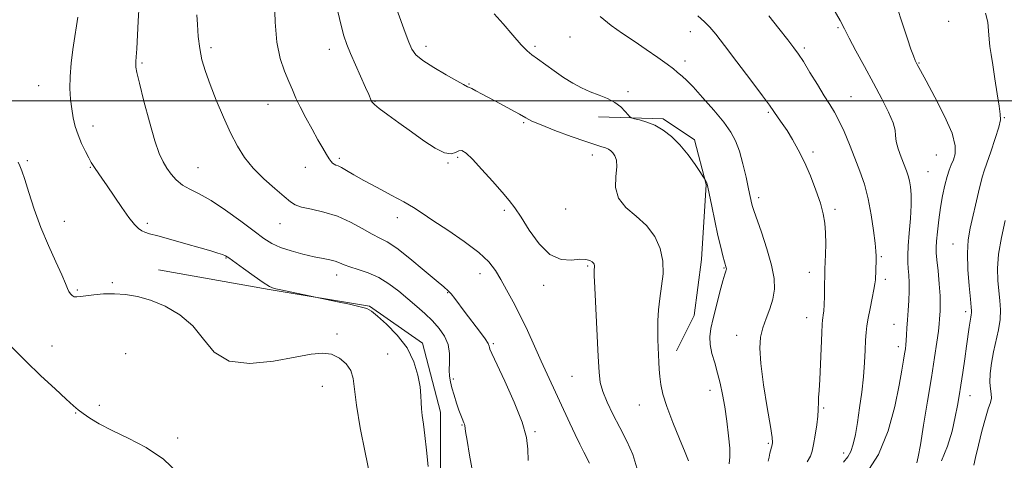
# Model space of a CAD drawing. Extents: x 2069800 to 2072700, y 329800 to 332700.
# Drawn here: x 2072034 to 2072367, y 331879 to 332027 of the extents above; entities that cross this region are included whole.
import ezdxf

# ---------------------------------------------------------------- set-up
doc = ezdxf.new("R2010")
doc.units = 0
doc.header["$MEASUREMENT"] = 0
for name, color, linetype, lineweight in [('32000', 7, 'Continuous', 0), ('DTM HARD BREAKLINE', 7, 'Continuous', 0), ('DTM SPOT ELEVATION', 2, 'Continuous', 13), ('INDEX CONTOUR', 41, 'Continuous', 13), ('INTERMEDIATE CONTOUR', 44, 'Continuous', 0)]:
    doc.layers.add(name, color=color, linetype=linetype, lineweight=lineweight)

msp = doc.modelspace()

# ---------------------------------------------------------------- linework, layer by layer
at = {"layer": '32000', "flags": 128}
msp.add_lwpolyline([(2072500, 332000), (2070000, 332000)], dxfattribs=at)
at = {"layer": 'DTM HARD BREAKLINE'}
for points in [[(2072229.993, 331994.525, 1220.345), (2072251.804, 331993.924, 1219.645), (2072262.41, 331986.83, 1219.575), (2072266.341, 331971.674, 1220.065), (2072264.746, 331946.327, 1221.045), (2072262.274, 331927.461, 1220.905), (2072256.381, 331915.494, 1221.395)], [(2072081.31, 331942.867, 1233.085), (2072118.694, 331936.231, 1232.105), (2072152.61, 331930.57, 1231.895), (2072170.475, 331918.106, 1231.545), (2072176.568, 331894.79, 1231.405), (2072176.543, 331870.347, 1231.615)]]:
    msp.add_polyline3d(points, dxfattribs=at)
at = {"layer": 'DTM SPOT ELEVATION'}
for p in [(2072348.36, 332026.86, 1208.9), (2072261.06, 332023.3, 1216.7), (2072310.92, 332024.69, 1212.2), (2072171.7, 332018.31, 1221.5), (2072208.47, 332018.4, 1219.7), (2072220.38, 332021.5, 1219.2), (2072099.03, 332017.87, 1227.6), (2072139.01, 332017.39, 1224.6), (2072299.59, 332017.84, 1213.7), (2072075.74, 332012.69, 1229.8), (2072259.24, 332013.37, 1217.5), (2072338.3, 332012.77, 1209.9), (2072040.75, 332005.07, 1232.9), (2072186.27, 332005.69, 1221.9), (2072239.96, 332003.03, 1219.8), (2072118.33, 331998.78, 1226.8), (2072154.5, 331999.82, 1223.9), (2072315.33, 332001.41, 1213.1), (2072287.37, 331996.06, 1216.2), (2072204.73, 331992.57, 1222.2), (2072367.13, 331994.22, 1207.9), (2072059.13, 331991.45, 1231.4), (2072302.45, 331982.67, 1215.7), (2072344.18, 331981.68, 1211.1), (2072036.99, 331979.74, 1233.8), (2072142.43, 331980.48, 1225.7), (2072179.15, 331979.01, 1224.1), (2072182.41, 331980.87, 1224.3), (2072227.94, 331981.63, 1222.6), (2072058.21, 331977.53, 1232.1), (2072094.64, 331977.36, 1229.1), (2072130.89, 331977.52, 1226.8), (2072341.4, 331976.02, 1211.1), (2072284.11, 331967.23, 1217.6), (2072198.12, 331962.96, 1224.3), (2072218.88, 331963.42, 1222.9), (2072309.91, 331963.35, 1215.7), (2072049.46, 331959.25, 1233.3), (2072077.51, 331958.59, 1231.7), (2072122.34, 331958.44, 1228.8), (2072162.01, 331960.53, 1226.6), (2072349.83, 331951.64, 1208.8), (2072104.12, 331946.82, 1232.1), (2072325.55, 331947.36, 1213.8), (2072226.32, 331944.21, 1224.2), (2072272.42, 331943.46, 1220.1), (2072301.3, 331942.04, 1216.6), (2072065.62, 331938.57, 1233.7), (2072141.49, 331941.09, 1230.6), (2072189.92, 331941.54, 1226.7), (2072326.99, 331939.7, 1213.6), (2072053.87, 331936.05, 1233.8), (2072179.02, 331935.12, 1228.1), (2072211.46, 331937.61, 1224.4), (2072354.14, 331928.78, 1208.4), (2072300.4, 331926.73, 1216.7), (2072329.86, 331924.48, 1212.8), (2072141.62, 331921.2, 1233.6), (2072276.66, 331920.79, 1218.7), (2072045.27, 331917.21, 1235.2), (2072194.43, 331917.89, 1227.8), (2072331.28, 331916.95, 1212.5), (2072070.19, 331914.62, 1235.9), (2072158.72, 331914.41, 1233.1), (2072180.88, 331906.01, 1229.7), (2072221.04, 331906.88, 1224.9), (2072136.59, 331903.54, 1234.9), (2072267.69, 331902.17, 1220.6), (2072355.53, 331900.37, 1207.3), (2072061.29, 331897.07, 1235.5), (2072243.84, 331897.19, 1222.7), (2072306.12, 331896.2, 1215.8), (2072053.31, 331894.53, 1236.1), (2072183.84, 331890.42, 1230.1), (2072087.7, 331886.08, 1235.5), (2072208.52, 331888.21, 1227.8), (2072287.42, 331884.25, 1218.2), (2072312.81, 331881.06, 1214.5)]:
    msp.add_point(p, dxfattribs=at)
at = {"layer": 'INDEX CONTOUR'}
for points in [[(2072187.542, 331874.246, 1230), (2072186.432, 331880.263, 1230), (2072185.56, 331885.243, 1230), (2072185.084, 331888.233, 1230), (2072184.803, 331890.276, 1230), (2072184.673, 331890.749, 1230), (2072184.472, 331891.252, 1230), (2072183.86, 331892.628, 1230), (2072183.409, 331893.772, 1230), (2072182.804, 331895.487, 1230), (2072182.032, 331897.868, 1230), (2072181.204, 331900.554, 1230), (2072180.462, 331903.073, 1230), (2072179.924, 331905.102, 1230), (2072179.616, 331906.929, 1230), (2072179.539, 331908.993, 1230), (2072179.637, 331911.61, 1230), (2072179.624, 331914.593, 1230), (2072179.154, 331917.63, 1230), (2072177.968, 331920.472, 1230), (2072176.158, 331923.119, 1230), (2072173.897, 331925.633, 1230), (2072171.341, 331928.083, 1230), (2072168.554, 331930.536, 1230), (2072165.579, 331933.066, 1230), (2072162.448, 331935.69, 1230), (2072159.162, 331938.201, 1230), (2072155.71, 331940.336, 1230), (2072152.146, 331941.909, 1230), (2072148.777, 331943.026, 1230), (2072145.975, 331943.872, 1230), (2072143.975, 331944.596, 1230), (2072142.469, 331945.226, 1230), (2072141.016, 331945.755, 1230), (2072139.217, 331946.202, 1230), (2072136.876, 331946.673, 1230), (2072133.841, 331947.297, 1230), (2072130.089, 331948.169, 1230), (2072126.1, 331949.241, 1230), (2072122.481, 331950.432, 1230), (2072119.603, 331951.735, 1230), (2072116.898, 331953.438, 1230), (2072113.56, 331955.905, 1230), (2072109.058, 331959.307, 1230), (2072103.948, 331963.04, 1230), (2072099.06, 331966.312, 1230), (2072095.05, 331968.551, 1230), (2072091.88, 331970.096, 1230), (2072089.339, 331971.51, 1230), (2072087.243, 331973.231, 1230), (2072085.501, 331975.198, 1230), (2072084.05, 331977.23, 1230), (2072082.797, 331979.312, 1230), (2072081.543, 331982.118, 1230), (2072080.059, 331986.49, 1230), (2072078.224, 331992.845, 1230), (2072076.339, 331999.881, 1230), (2072074.814, 332005.869, 1230), (2072073.948, 332009.526, 1230), (2072073.614, 332011.356, 1230), (2072073.578, 332012.311, 1230), (2072073.642, 332013.271, 1230), (2072073.761, 332014.834, 1230), (2072073.925, 332017.525, 1230), (2072074.379, 332026.885, 1230), (2072074.693, 332032.514, 1230)], [(2072337.621, 331877.682, 1210), (2072338.057, 331879.718, 1210), (2072338.771, 331883.796, 1210), (2072339.882, 331890.445, 1210), (2072341.212, 331898.545, 1210), (2072342.507, 331906.567, 1210), (2072343.557, 331913.251, 1210), (2072344.335, 331918.413, 1210), (2072344.854, 331922.141, 1210), (2072345.144, 331924.594, 1210), (2072345.286, 331926.217, 1210), (2072345.475, 331929.022, 1210), (2072345.524, 331931.083, 1210), (2072345.429, 331934.072, 1210), (2072345.135, 331938.128, 1210), (2072344.739, 331942.503, 1210), (2072344.378, 331946.229, 1210), (2072344.167, 331948.662, 1210), (2072344.128, 331950.453, 1210), (2072344.26, 331952.578, 1210), (2072344.562, 331955.761, 1210), (2072345.013, 331959.72, 1210), (2072345.595, 331963.925, 1210), (2072346.282, 331967.9, 1210), (2072347.029, 331971.427, 1210), (2072347.788, 331974.347, 1210), (2072348.522, 331976.583, 1210), (2072349.234, 331978.382, 1210), (2072349.937, 331980.074, 1210), (2072350.549, 331982.033, 1210), (2072350.594, 331984.805, 1210), (2072349.499, 331988.98, 1210), (2072346.953, 331994.809, 1210), (2072343.694, 332001.186, 1210), (2072340.723, 332006.666, 1210), (2072338.801, 332010.186, 1210), (2072337.728, 332012.21, 1210), (2072337.066, 332013.585, 1210), (2072336.419, 332015.106, 1210), (2072335.58, 332017.368, 1210), (2072334.382, 332020.91, 1210), (2072332.729, 332026.001, 1210), (2072330.791, 332031.812, 1210)], [(2072274.191, 331877.307, 1220), (2072274.399, 331879.731, 1220), (2072274.348, 331882.702, 1220), (2072273.974, 331886.85, 1220), (2072273.366, 331891.713, 1220), (2072272.65, 331896.555, 1220), (2072271.921, 331900.806, 1220), (2072271.147, 331904.546, 1220), (2072270.265, 331908.021, 1220), (2072269.262, 331911.414, 1220), (2072268.327, 331914.657, 1220), (2072267.702, 331917.619, 1220), (2072267.577, 331920.281, 1220), (2072267.936, 331923.063, 1220), (2072268.719, 331926.495, 1220), (2072269.829, 331930.855, 1220), (2072271.029, 331935.411, 1220), (2072272.052, 331939.176, 1220), (2072272.694, 331941.423, 1220), (2072273.019, 331942.46, 1220), (2072273.157, 331942.855, 1220), (2072273.216, 331943.088, 1220), (2072273.223, 331943.291, 1220), (2072273.185, 331943.509, 1220), (2072272.569, 331945.622, 1220), (2072272.028, 331947.588, 1220), (2072271.288, 331950.485, 1220), (2072270.363, 331954.44, 1220), (2072269.296, 331959.376, 1220), (2072268.253, 331964.419, 1220), (2072266.949, 331970.832, 1220), (2072266.718, 331971.848, 1220), (2072266.568, 331972.263, 1220), (2072266.371, 331972.661, 1220), (2072265.812, 331973.682, 1220), (2072265.417, 331974.288, 1220), (2072264.444, 331975.754, 1220), (2072262.659, 331978.398, 1220), (2072260.248, 331981.738, 1220), (2072257.504, 331985.088, 1220), (2072254.674, 331987.887, 1220), (2072251.833, 331990.068, 1220), (2072249.01, 331991.686, 1220), (2072246.278, 331992.804, 1220), (2072243.882, 331993.519, 1220), (2072242.108, 331993.932, 1220), (2072241.12, 331994.176, 1220), (2072240.574, 331994.498, 1220), (2072240.003, 331995.175, 1220), (2072239.014, 331996.384, 1220), (2072237.52, 331997.906, 1220), (2072235.508, 331999.42, 1220), (2072233.002, 332000.69, 1220), (2072230.165, 332001.814, 1220), (2072227.195, 332002.969, 1220), (2072224.242, 332004.315, 1220), (2072221.265, 332005.926, 1220), (2072218.173, 332007.856, 1220), (2072214.952, 332010.089, 1220), (2072209.335, 332014.194, 1220), (2072207.493, 332015.511, 1220), (2072205.888, 332016.833, 1220), (2072203.88, 332018.904, 1220), (2072201.041, 332022.18, 1220), (2072197.78, 332025.979, 1220), (2072194.716, 332029.332, 1220)]]:
    msp.add_polyline3d(points, dxfattribs=at)
at = {"layer": 'INTERMEDIATE CONTOUR'}
for points in [[(2072226.919, 331877.584, 1226), (2072225.011, 331881.31, 1226), (2072223.689, 331883.97, 1226), (2072222.121, 331887.22, 1226), (2072220.322, 331891.047, 1226), (2072212.627, 331907.587, 1226), (2072210.587, 331912.059, 1226), (2072208.342, 331917.079, 1226), (2072205.959, 331922.349, 1226), (2072203.534, 331927.453, 1226), (2072201.166, 331932.047, 1226), (2072198.941, 331936.081, 1226), (2072196.943, 331939.582, 1226), (2072195.123, 331942.636, 1226), (2072192.891, 331945.571, 1226), (2072189.525, 331948.776, 1226), (2072184.622, 331952.48, 1226), (2072179.057, 331956.269, 1226), (2072174.026, 331959.568, 1226), (2072170.357, 331961.989, 1226), (2072167.403, 331963.889, 1226), (2072164.147, 331965.809, 1226), (2072159.881, 331968.142, 1226), (2072155.128, 331970.678, 1226), (2072150.72, 331973.059, 1226), (2072147.314, 331974.99, 1226), (2072144.864, 331976.431, 1226), (2072143.155, 331977.408, 1226), (2072141.98, 331977.972, 1226), (2072141.177, 331978.281, 1226), (2072140.6, 331978.522, 1226), (2072140.105, 331978.869, 1226), (2072139.578, 331979.458, 1226), (2072138.912, 331980.418, 1226), (2072138.006, 331981.874, 1226), (2072136.782, 331983.951, 1226), (2072135.17, 331986.771, 1226), (2072133.169, 331990.344, 1226), (2072131.05, 331994.232, 1226), (2072129.156, 331997.881, 1226), (2072127.721, 332000.91, 1226), (2072126.551, 332003.619, 1226), (2072125.343, 332006.478, 1226), (2072123.902, 332009.927, 1226), (2072122.444, 332014.272, 1226), (2072121.291, 332019.795, 1226), (2072120.67, 332026.509, 1226), (2072120.435, 332033.381, 1226)], [(2072172.411, 331876.434, 1232), (2072171.838, 331882.004, 1232), (2072171.314, 331886.944, 1232), (2072170.809, 331890.762, 1232), (2072170.382, 331893.643, 1232), (2072170.111, 331895.946, 1232), (2072170.022, 331898.042, 1232), (2072169.947, 331900.357, 1232), (2072169.668, 331903.336, 1232), (2072168.96, 331907.265, 1232), (2072167.576, 331911.812, 1232), (2072165.264, 331916.489, 1232), (2072161.958, 331920.842, 1232), (2072158.334, 331924.538, 1232), (2072155.256, 331927.277, 1232), (2072153.273, 331928.896, 1232), (2072151.67, 331929.773, 1232), (2072149.421, 331930.422, 1232), (2072145.863, 331931.235, 1232), (2072141.79, 331932.112, 1232), (2072122.6, 331936.104, 1232), (2072120.401, 331936.615, 1232), (2072118.762, 331937.284, 1232), (2072116.699, 331938.581, 1232), (2072113.554, 331940.778, 1232), (2072109.962, 331943.349, 1232), (2072105.004, 331946.929, 1232), (2072103.905, 331947.619, 1232), (2072102.894, 331948.048, 1232), (2072101.343, 331948.563, 1232), (2072098.914, 331949.301, 1232), (2072095.335, 331950.345, 1232), (2072090.559, 331951.711, 1232), (2072085.448, 331953.151, 1232), (2072081.088, 331954.347, 1232), (2072078.275, 331955.087, 1232), (2072076.654, 331955.557, 1232), (2072075.582, 331956.041, 1232), (2072074.49, 331956.831, 1232), (2072073.12, 331958.229, 1232), (2072071.294, 331960.539, 1232), (2072068.93, 331963.891, 1232), (2072063.969, 331971.236, 1232), (2072062.124, 331973.893, 1232), (2072059.846, 331977.068, 1232), (2072059.166, 331978.096, 1232), (2072058.537, 331979.183, 1232), (2072057.731, 331980.687, 1232), (2072056.596, 331982.862, 1232), (2072055.299, 331985.533, 1232), (2072054.083, 331988.418, 1232), (2072053.14, 331991.296, 1232), (2072052.449, 331994.2, 1232), (2072051.936, 331997.233, 1232), (2072051.553, 332000.49, 1232), (2072051.352, 332004.087, 1232), (2072051.408, 332008.139, 1232), (2072051.762, 332012.668, 1232), (2072052.315, 332017.32, 1232), (2072052.936, 332021.647, 1232), (2072053.513, 332025.292, 1232), (2072054.021, 332028.249, 1232)], [(2072206.169, 331878.525, 1228), (2072206.136, 331882.278, 1228), (2072205.641, 331886.286, 1228), (2072204.186, 331891.429, 1228), (2072201.513, 331898.173, 1228), (2072198.327, 331905.298, 1228), (2072193.955, 331914.599, 1228), (2072193.281, 331916.106, 1228), (2072193.113, 331916.66, 1228), (2072193.028, 331917.129, 1228), (2072192.654, 331917.986, 1228), (2072191.626, 331919.604, 1228), (2072189.73, 331922.197, 1228), (2072184.93, 331928.498, 1228), (2072181.401, 331933.233, 1228), (2072180.206, 331934.751, 1228), (2072179.18, 331935.835, 1228), (2072177.726, 331937.091, 1228), (2072175.145, 331939.241, 1228), (2072171.037, 331942.707, 1228), (2072166.219, 331946.709, 1228), (2072161.802, 331950.162, 1228), (2072158.584, 331952.3, 1228), (2072156.076, 331953.616, 1228), (2072153.471, 331954.917, 1228), (2072150.136, 331956.796, 1228), (2072146.138, 331958.977, 1228), (2072141.718, 331960.97, 1228), (2072137.166, 331962.399, 1228), (2072132.963, 331963.368, 1228), (2072129.641, 331964.096, 1228), (2072127.489, 331964.824, 1228), (2072125.833, 331965.888, 1228), (2072123.757, 331967.641, 1228), (2072120.62, 331970.318, 1228), (2072116.881, 331973.647, 1228), (2072113.273, 331977.238, 1228), (2072110.346, 331980.824, 1228), (2072107.916, 331984.667, 1228), (2072105.619, 331989.154, 1228), (2072103.194, 331994.493, 1228), (2072100.799, 332000.163, 1228), (2072098.699, 332005.467, 1228), (2072097.102, 332009.906, 1228), (2072095.966, 332013.788, 1228), (2072095.195, 332017.623, 1228), (2072094.695, 332021.737, 1228), (2072094.402, 332025.715, 1228), (2072094.252, 332028.958, 1228)], [(2072242.994, 331876.039, 1224), (2072241.615, 331880.494, 1224), (2072239.535, 331885.064, 1224), (2072237.164, 331889.637, 1224), (2072234.872, 331894.082, 1224), (2072232.896, 331898.196, 1224), (2072231.429, 331901.76, 1224), (2072230.589, 331904.798, 1224), (2072230.17, 331908.319, 1224), (2072229.882, 331913.574, 1224), (2072228.745, 331936.823, 1224), (2072228.561, 331940.925, 1224), (2072228.509, 331942.658, 1224), (2072228.538, 331943.213, 1224), (2072228.593, 331943.583, 1224), (2072228.635, 331943.963, 1224), (2072228.63, 331944.351, 1224), (2072228.536, 331944.747, 1224), (2072228.29, 331945.162, 1224), (2072227.826, 331945.612, 1224), (2072227.048, 331946.076, 1224), (2072225.759, 331946.413, 1224), (2072223.733, 331946.449, 1224), (2072220.841, 331946.193, 1224), (2072217.34, 331946.406, 1224), (2072213.583, 331948.032, 1224), (2072209.904, 331951.641, 1224), (2072206.561, 331956.288, 1224), (2072203.796, 331960.652, 1224), (2072201.704, 331963.792, 1224), (2072199.786, 331966.278, 1224), (2072197.404, 331969.06, 1224), (2072194.15, 331972.775, 1224), (2072190.557, 331976.806, 1224), (2072187.392, 331980.221, 1224), (2072185.223, 331982.299, 1224), (2072183.826, 331983.154, 1224), (2072182.775, 331983.109, 1224), (2072181.661, 331982.547, 1224), (2072180.154, 331982.08, 1224), (2072177.935, 331982.38, 1224), (2072174.799, 331983.927, 1224), (2072170.967, 331986.438, 1224), (2072166.767, 331989.438, 1224), (2072162.553, 331992.481, 1224), (2072158.772, 331995.227, 1224), (2072155.899, 331997.364, 1224), (2072154.248, 331998.692, 1224), (2072153.502, 331999.461, 1224), (2072153.188, 332000.035, 1224), (2072152.311, 332002.117, 1224), (2072151.29, 332004.445, 1224), (2072147.862, 332012.087, 1224), (2072146.163, 332015.949, 1224), (2072144.904, 332019.015, 1224), (2072143.93, 332021.87, 1224), (2072142.977, 332025.383, 1224), (2072141.861, 332030.175, 1224)], [(2072260.397, 331878.371, 1222), (2072259.302, 331881.148, 1222), (2072257.388, 331885.771, 1222), (2072255.11, 331891.36, 1222), (2072253.082, 331896.72, 1222), (2072251.771, 331900.931, 1222), (2072251.069, 331904.153, 1222), (2072250.723, 331906.815, 1222), (2072250.517, 331909.288, 1222), (2072250.377, 331911.701, 1222), (2072250.153, 331916.624, 1222), (2072250.065, 331919.312, 1222), (2072250.033, 331922.297, 1222), (2072250.095, 331925.656, 1222), (2072250.304, 331929.335, 1222), (2072250.719, 331933.247, 1222), (2072251.321, 331937.315, 1222), (2072251.79, 331941.498, 1222), (2072251.733, 331945.766, 1222), (2072250.821, 331950.053, 1222), (2072248.992, 331954.154, 1222), (2072246.252, 331957.836, 1222), (2072242.758, 331960.972, 1222), (2072239.279, 331963.895, 1222), (2072236.738, 331967.043, 1222), (2072235.768, 331970.688, 1222), (2072235.842, 331974.412, 1222), (2072236.14, 331977.633, 1222), (2072236.017, 331979.905, 1222), (2072235.508, 331981.376, 1222), (2072234.82, 331982.341, 1222), (2072234.112, 331983.051, 1222), (2072233.337, 331983.6, 1222), (2072232.401, 331984.038, 1222), (2072231.135, 331984.454, 1222), (2072229.079, 331985.081, 1222), (2072225.697, 331986.193, 1222), (2072220.764, 331987.933, 1222), (2072215.28, 331989.96, 1222), (2072210.555, 331991.803, 1222), (2072207.502, 331993.14, 1222), (2072205.449, 331994.22, 1222), (2072203.332, 331995.441, 1222), (2072200.364, 331997.081, 1222), (2072196.873, 331998.955, 1222), (2072190.667, 332002.243, 1222), (2072188.556, 332003.348, 1222), (2072187.134, 332004.07, 1222), (2072186.352, 332004.429, 1222), (2072185.763, 332004.66, 1222), (2072184.341, 332005.499, 1222), (2072182.132, 332006.754, 1222), (2072178.496, 332008.786, 1222), (2072174.278, 332011.223, 1222), (2072170.596, 332013.565, 1222), (2072168.269, 332015.487, 1222), (2072166.93, 332017.365, 1222), (2072165.912, 332019.75, 1222), (2072164.69, 332023.02, 1222), (2072161.861, 332030.752, 1222)], [(2072287.307, 331878.287, 1218), (2072287.62, 331879.627, 1218), (2072287.944, 331880.935, 1218), (2072288.69, 331883.796, 1218), (2072288.792, 331884.559, 1218), (2072288.645, 331886.25, 1218), (2072288.079, 331889.986, 1218), (2072287.016, 331896.387, 1218), (2072285.79, 331904.094, 1218), (2072284.839, 331911.255, 1218), (2072284.508, 331916.473, 1218), (2072284.784, 331920.175, 1218), (2072285.558, 331923.243, 1218), (2072286.692, 331926.394, 1218), (2072287.915, 331929.683, 1218), (2072288.921, 331932.997, 1218), (2072289.439, 331936.319, 1218), (2072289.331, 331940.003, 1218), (2072288.489, 331944.498, 1218), (2072286.916, 331949.987, 1218), (2072285.048, 331955.597, 1218), (2072282.464, 331962.936, 1218), (2072282.019, 331964.312, 1218), (2072281.819, 331965.098, 1218), (2072280.724, 331970.218, 1218), (2072279.862, 331974.143, 1218), (2072278.781, 331978.693, 1218), (2072277.598, 331982.983, 1218), (2072276.345, 331986.397, 1218), (2072274.712, 331989.393, 1218), (2072272.302, 331992.705, 1218), (2072268.924, 331996.795, 1218), (2072265.194, 332001.064, 1218), (2072261.93, 332004.646, 1218), (2072259.742, 332006.908, 1218), (2072258.412, 332008.151, 1218), (2072256.621, 332009.665, 1218), (2072255.324, 332010.715, 1218), (2072253.212, 332012.31, 1218), (2072250.027, 332014.596, 1218), (2072246.125, 332017.313, 1218), (2072242.01, 332020.1, 1218), (2072238.081, 332022.714, 1218), (2072234.298, 332025.375, 1218), (2072230.514, 332028.422, 1218)], [(2072300.558, 331878.065, 1216), (2072301.596, 331879.902, 1216), (2072302.221, 331881.672, 1216), (2072302.701, 331883.937, 1216), (2072303.238, 331887.044, 1216), (2072303.763, 331890.478, 1216), (2072304.142, 331893.511, 1216), (2072304.287, 331895.615, 1216), (2072304.294, 331898.295, 1216), (2072304.402, 331899.816, 1216), (2072304.6, 331902.144, 1216), (2072304.838, 331905.822, 1216), (2072305.075, 331911.068, 1216), (2072305.454, 331921.618, 1216), (2072305.57, 331924.49, 1216), (2072305.666, 331925.893, 1216), (2072305.783, 331926.677, 1216), (2072305.951, 331927.594, 1216), (2072306.135, 331928.985, 1216), (2072306.29, 331931.089, 1216), (2072306.382, 331933.99, 1216), (2072306.424, 331937.145, 1216), (2072306.462, 331941.67, 1216), (2072306.501, 331943.146, 1216), (2072306.691, 331948.068, 1216), (2072306.776, 331951.697, 1216), (2072306.749, 331955.355, 1216), (2072306.521, 331958.607, 1216), (2072305.976, 331961.78, 1216), (2072304.99, 331965.388, 1216), (2072303.492, 331969.772, 1216), (2072301.623, 331974.575, 1216), (2072299.576, 331979.266, 1216), (2072297.522, 331983.407, 1216), (2072295.549, 331986.942, 1216), (2072293.723, 331989.909, 1216), (2072292.109, 331992.342, 1216), (2072290.763, 331994.263, 1216), (2072287.781, 331998.437, 1216), (2072285.436, 332001.607, 1216), (2072281.478, 332006.881, 1216), (2072276.78, 332013.104, 1216), (2072272.544, 332018.69, 1216), (2072269.643, 332022.457, 1216), (2072267.651, 332024.839, 1216), (2072265.815, 332026.675, 1216), (2072263.513, 332028.647, 1216)], [(2072312.847, 331877.902, 1214), (2072314.28, 331879.712, 1214), (2072315.302, 331881.572, 1214), (2072316.116, 331884.044, 1214), (2072316.829, 331887.288, 1214), (2072317.522, 331891.357, 1214), (2072318.247, 331896.226, 1214), (2072318.943, 331901.513, 1214), (2072319.509, 331906.758, 1214), (2072319.881, 331911.551, 1214), (2072320.11, 331915.702, 1214), (2072320.274, 331919.077, 1214), (2072320.453, 331921.665, 1214), (2072320.725, 331923.946, 1214), (2072321.165, 331926.526, 1214), (2072321.809, 331929.791, 1214), (2072322.515, 331933.255, 1214), (2072323.099, 331936.215, 1214), (2072323.426, 331938.182, 1214), (2072323.558, 331939.529, 1214), (2072323.79, 331946.163, 1214), (2072323.823, 331947.53, 1214), (2072323.753, 331949.161, 1214), (2072323.497, 331951.864, 1214), (2072322.983, 331956.167, 1214), (2072322.202, 331961.471, 1214), (2072321.156, 331966.898, 1214), (2072319.856, 331971.772, 1214), (2072318.336, 331976.235, 1214), (2072316.633, 331980.634, 1214), (2072314.805, 331985.181, 1214), (2072312.969, 331989.552, 1214), (2072311.257, 331993.294, 1214), (2072309.733, 331996.149, 1214), (2072308.178, 331998.667, 1214), (2072306.309, 332001.596, 1214), (2072303.956, 332005.42, 1214), (2072301.451, 332009.565, 1214), (2072299.241, 332013.191, 1214), (2072297.594, 332015.757, 1214), (2072296.056, 332017.903, 1214), (2072293.989, 332020.565, 1214), (2072290.984, 332024.361, 1214), (2072287.54, 332028.633, 1214)], [(2072320.307, 331873.828, 1212), (2072324.671, 331880.538, 1212), (2072327.923, 331888.532, 1212), (2072330.134, 331896.749, 1212), (2072331.584, 331903.897, 1212), (2072332.524, 331908.999, 1212), (2072333.109, 331912.345, 1212), (2072333.471, 331914.543, 1212), (2072333.72, 331916.151, 1212), (2072333.898, 331917.54, 1212), (2072334.026, 331919.031, 1212), (2072334.13, 331920.898, 1212), (2072334.247, 331923.204, 1212), (2072334.418, 331925.963, 1212), (2072334.662, 331929.139, 1212), (2072334.903, 331932.489, 1212), (2072335.042, 331935.717, 1212), (2072335.01, 331938.589, 1212), (2072334.86, 331941.106, 1212), (2072334.675, 331943.327, 1212), (2072334.533, 331945.392, 1212), (2072334.503, 331947.757, 1212), (2072334.647, 331950.958, 1212), (2072334.988, 331955.301, 1212), (2072335.388, 331960.169, 1212), (2072335.666, 331964.718, 1212), (2072335.687, 331968.286, 1212), (2072335.486, 331970.955, 1212), (2072335.142, 331972.992, 1212), (2072334.707, 331974.678, 1212), (2072334.131, 331976.354, 1212), (2072332.313, 331980.966, 1212), (2072331.301, 331983.764, 1212), (2072330.608, 331986.277, 1212), (2072330.398, 331988.209, 1212), (2072330.253, 331990.053, 1212), (2072329.614, 331992.499, 1212), (2072328.059, 331996.074, 1212), (2072325.728, 332000.645, 1212), (2072322.9, 332005.912, 1212), (2072319.874, 332011.513, 1212), (2072317.02, 332016.829, 1212), (2072314.726, 332021.172, 1212), (2072313.163, 332024.226, 1212), (2072311.618, 332027.119, 1212), (2072309.156, 332031.347, 1212)], [(2072345.923, 331878.427, 1208), (2072347.982, 331883.27, 1208), (2072349.477, 331888.435, 1208), (2072350.538, 331893.183, 1208), (2072351.292, 331897.014, 1208), (2072351.882, 331900.378, 1208), (2072352.452, 331903.962, 1208), (2072353.105, 331908.239, 1208), (2072353.79, 331912.833, 1208), (2072354.414, 331917.154, 1208), (2072355.278, 331923.48, 1208), (2072355.568, 331925.494, 1208), (2072355.801, 331926.845, 1208), (2072355.973, 331927.722, 1208), (2072356.074, 331928.339, 1208), (2072356.084, 331928.991, 1208), (2072355.969, 331930.312, 1208), (2072355.686, 331933.015, 1208), (2072355.241, 331937.516, 1208), (2072354.827, 331943.029, 1208), (2072354.684, 331948.469, 1208), (2072354.988, 331953.026, 1208), (2072355.654, 331956.977, 1208), (2072358.406, 331969.135, 1208), (2072359.173, 331972.417, 1208), (2072359.749, 331974.567, 1208), (2072360.347, 331976.363, 1208), (2072361.247, 331978.87, 1208), (2072362.605, 331982.77, 1208), (2072364.099, 331987.25, 1208), (2072365.286, 331991.112, 1208), (2072365.825, 331993.574, 1208), (2072365.792, 331995.491, 1208), (2072365.362, 331998.13, 1208), (2072364.707, 332002.354, 1208), (2072363.958, 332007.406, 1208), (2072363.24, 332012.127, 1208), (2072362.656, 332015.657, 1208), (2072362.234, 332018.337, 1208), (2072361.979, 332020.807, 1208), (2072361.842, 332023.566, 1208), (2072361.555, 332026.547, 1208), (2072360.799, 332029.542, 1208)], [(2072152.543, 331874.114, 1234), (2072151.112, 331881.135, 1234), (2072149.47, 331889.509, 1234), (2072148.14, 331897.191, 1234), (2072147.462, 331902.631, 1234), (2072147.032, 331906.216, 1234), (2072146.263, 331908.825, 1234), (2072144.705, 331911.142, 1234), (2072142.466, 331913.078, 1234), (2072139.795, 331914.351, 1234), (2072136.784, 331914.755, 1234), (2072132.902, 331914.377, 1234), (2072127.463, 331913.378, 1234), (2072120.158, 331912.062, 1234), (2072112.192, 331911.293, 1234), (2072105.146, 331912.076, 1234), (2072100.138, 331915.054, 1234), (2072096.433, 331919.406, 1234), (2072092.831, 331923.947, 1234), (2072088.427, 331927.705, 1234), (2072083.49, 331930.554, 1234), (2072078.583, 331932.581, 1234), (2072074.145, 331933.88, 1234), (2072070.125, 331934.58, 1234), (2072066.349, 331934.818, 1234), (2072062.718, 331934.733, 1234), (2072059.431, 331934.455, 1234), (2072056.764, 331934.116, 1234), (2072054.9, 331933.84, 1234), (2072053.667, 331933.711, 1234), (2072052.805, 331933.803, 1234), (2072052.094, 331934.166, 1234), (2072051.489, 331934.774, 1234), (2072050.987, 331935.566, 1234), (2072050.528, 331936.589, 1234), (2072049.836, 331938.27, 1234), (2072048.577, 331941.139, 1234), (2072046.545, 331945.538, 1234), (2072044.045, 331951.09, 1234), (2072041.508, 331957.227, 1234), (2072039.296, 331963.381, 1234), (2072037.489, 331968.966, 1234), (2072036.099, 331973.394, 1234), (2072035.111, 331976.274, 1234), (2072034.418, 331978.011, 1234), (2072033.886, 331979.211, 1234)], [(2072356.803, 331876.892, 1206), (2072357.461, 331879.502, 1206), (2072358.426, 331883.612, 1206), (2072359.587, 331888.406, 1206), (2072360.75, 331892.792, 1206), (2072361.744, 331895.935, 1206), (2072362.454, 331898.044, 1206), (2072362.787, 331899.587, 1206), (2072362.707, 331901.01, 1206), (2072362.43, 331902.66, 1206), (2072362.237, 331904.863, 1206), (2072362.347, 331907.838, 1206), (2072362.77, 331911.383, 1206), (2072363.457, 331915.189, 1206), (2072365.168, 331922.661, 1206), (2072365.742, 331926.131, 1206), (2072365.877, 331929.365, 1206), (2072365.672, 331932.506, 1206), (2072365.302, 331935.741, 1206), (2072364.949, 331939.265, 1206), (2072364.834, 331943.313, 1206), (2072365.19, 331948.125, 1206), (2072366.15, 331953.762, 1206), (2072367.458, 331959.564, 1206)], [(2072088.029, 331874.109, 1236), (2072082.959, 331878.934, 1236), (2072077.093, 331882.875, 1236), (2072071.058, 331886.026, 1236), (2072065.587, 331888.63, 1236), (2072061.259, 331890.883, 1236), (2072058.047, 331892.794, 1236), (2072055.77, 331894.325, 1236), (2072054.147, 331895.545, 1236), (2072052.503, 331896.961, 1236), (2072050.066, 331899.188, 1236), (2072046.29, 331902.66, 1236), (2072041.55, 331907.084, 1236), (2072036.447, 331911.991, 1236), (2072031.55, 331916.901, 1236)]]:
    msp.add_polyline3d(points, dxfattribs=at)

doc.saveas('drawing.dxf')
